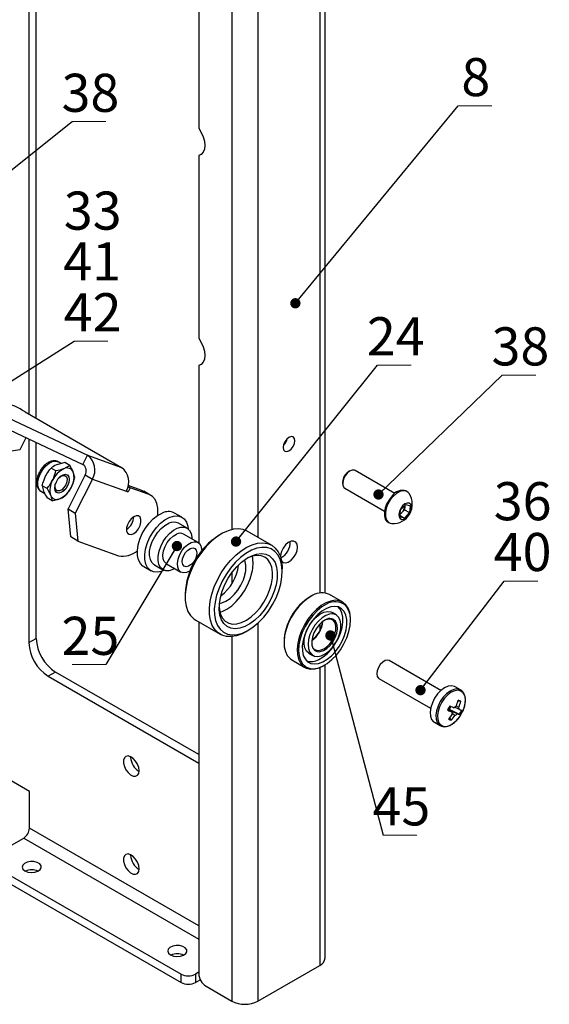
# Model space of a CAD drawing. Units: millimetres. Extents: x 8 to 417, y 0 to 292.
# Drawn here: x 213 to 264, y 133 to 229 of the extents above; entities that cross this region are included whole.
import ezdxf

# ---------------------------------------------------------------- set-up
doc = ezdxf.new("R2010")
doc.units = ezdxf.units.MM
doc.styles.add('SLDTEXTSTYLE1', font='TXT', dxfattribs={"width": 0.7})
doc.dimstyles.new('SLDDIMSTYLE1', dxfattribs={"dimtxt": 0.18, "dimasz": 1, "dimexe": 0, "dimexo": 0.0625, "dimgap": 0, "dimtad": 0, "dimtih": 1, "dimtoh": 1, "dimdec": 0, "dimrnd": 1e-09, "dimzin": 0, "dimdsep": 46, "dimtxsty": 'Standard', "dimblk1": 'DOT', "dimblk2": 'DOT', "dimsah": 1, "dimcen": 0.09, "dimadec": 0, "dimazin": 0, "dimtfac": 1, "dimtdec": 0, "dimtofl": 0, "dimtmove": 0, "dimatfit": 3, "dimldrblk": 'DOT', "dimfxl": 0, "dimfrac": 2, "dimtolj": 1, "dimtzin": 0, "dimarcsym": 0})

# ---------------------------------------------------------------- blocks, each defined once
blk = doc.blocks.new('SW_NOTE_0_7')
at = {"color": 0, "linetype": 'Continuous', "lineweight": 0}
for p, q in [((0, 0), (3.272, 0)), ((3.272, 0), (0, 0)), ((0, 0), (3.272, 0)), ((3.272, 0), (0, 0)), ((0, 0), (3.272, 0)), ((3.272, 0), (0, 0))]:
    blk.add_line(p, q, dxfattribs=at)
at = {"color": 0, "linetype": 'Continuous', "lineweight": 0, "insert": (1.71, 4.649), "char_height": 3.704, "attachment_point": 2, "style": 'SLDTEXTSTYLE1'}
blk.add_mtext('8', dxfattribs=at)
blk = doc.blocks.new('_Dot')
at = {"color": 0, "linetype": 'ByBlock', "lineweight": -2}
blk.add_line((-0.5, 0), (-1, 0), dxfattribs=at)
at = {"color": 0, "linetype": 'ByBlock', "const_width": 0.5}
blk.add_lwpolyline([(-0.25, 0, 1), (0.25, 0, 1)], format="xyb", close=True, dxfattribs=at)
blk = doc.blocks.new('SW_NOTE_0_24')
at = {"color": 0, "linetype": 'Continuous', "lineweight": 0}
for p, q in [((0, 0), (3.272, 0)), ((3.272, 0), (0, 0)), ((0, 0), (3.272, 0)), ((3.272, 0), (0, 0)), ((0, 0), (3.272, 0)), ((3.272, 0), (0, 0))]:
    blk.add_line(p, q, dxfattribs=at)
at = {"color": 0, "linetype": 'Continuous', "lineweight": 0, "insert": (1.783, 4.649), "char_height": 3.7042, "attachment_point": 2, "style": 'SLDTEXTSTYLE1'}
blk.add_mtext('24', dxfattribs=at)
blk = doc.blocks.new('SW_NOTE_0_25')
at = {"color": 0, "linetype": 'Continuous', "lineweight": 0}
for p, q in [((-3.272, 0), (0, 0)), ((0, 0), (-3.272, 0)), ((-3.272, 0), (0, 0)), ((0, 0), (-3.272, 0)), ((-3.272, 0), (0, 0)), ((0, 0), (-3.272, 0))]:
    blk.add_line(p, q, dxfattribs=at)
at = {"color": 0, "linetype": 'Continuous', "lineweight": 0, "insert": (-1.484, 4.649), "char_height": 3.7042, "attachment_point": 2, "style": 'SLDTEXTSTYLE1'}
blk.add_mtext('25', dxfattribs=at)
blk = doc.blocks.new('SW_NOTE_0_26')
at = {"color": 0, "linetype": 'Continuous', "lineweight": 0}
for p, q in [((0, 0), (3.272, 0)), ((3.272, 0), (0, 0)), ((0, 0), (3.272, 0)), ((3.272, 0), (0, 0)), ((0, 0), (3.272, 0)), ((3.272, 0), (0, 0))]:
    blk.add_line(p, q, dxfattribs=at)
at = {"color": 0, "linetype": 'Continuous', "lineweight": 0, "insert": (1.788, 4.649), "char_height": 3.7042, "attachment_point": 2, "style": 'SLDTEXTSTYLE1'}
blk.add_mtext('45', dxfattribs=at)
blk = doc.blocks.new('SW_NOTE_0_27')
at = {"color": 0, "linetype": 'Continuous', "lineweight": 0}
for p, q in [((0, 0), (3.272, 0)), ((3.272, 0), (0, 0)), ((0, 0), (3.272, 0)), ((3.272, 0), (0, 0)), ((0, 0), (3.272, 0)), ((3.272, 0), (0, 0))]:
    blk.add_line(p, q, dxfattribs=at)
at = {"color": 0, "linetype": 'Continuous', "lineweight": 0, "char_height": 3.7042, "attachment_point": 2, "style": 'SLDTEXTSTYLE1'}
for s, insert in [('36', (1.788, 9.636)), ('40', (1.783, 4.697))]:
    blk.add_mtext(s, dxfattribs=dict(at, insert=insert))
blk = doc.blocks.new('SW_NOTE_0_28')
at = {"color": 0, "linetype": 'Continuous', "lineweight": 0}
for p, q in [((0, 0), (3.272, 0)), ((3.272, 0), (0, 0)), ((0, 0), (3.272, 0)), ((3.272, 0), (0, 0)), ((0, 0), (3.272, 0)), ((3.272, 0), (0, 0))]:
    blk.add_line(p, q, dxfattribs=at)
at = {"color": 0, "linetype": 'Continuous', "lineweight": 0, "insert": (1.788, 4.649), "char_height": 3.7042, "attachment_point": 2, "style": 'SLDTEXTSTYLE1'}
blk.add_mtext('38', dxfattribs=at)
blk = doc.blocks.new('SW_NOTE_0_29')
at = {"color": 0, "linetype": 'Continuous', "lineweight": 0}
for p, q in [((0, 0), (3.272, 0)), ((3.272, 0), (0, 0)), ((0, 0), (3.272, 0)), ((3.272, 0), (0, 0)), ((0, 0), (3.272, 0)), ((3.272, 0), (0, 0))]:
    blk.add_line(p, q, dxfattribs=at)
at = {"color": 0, "linetype": 'Continuous', "lineweight": 0, "insert": (1.788, 4.649), "char_height": 3.7042, "attachment_point": 2, "style": 'SLDTEXTSTYLE1'}
blk.add_mtext('38', dxfattribs=at)
blk = doc.blocks.new('SW_NOTE_0_39')
at = {"color": 0, "linetype": 'Continuous', "lineweight": 0}
for p, q in [((0, 0), (3.272, 0)), ((3.272, 0), (0, 0)), ((0, 0), (3.272, 0)), ((3.272, 0), (0, 0)), ((0, 0), (3.272, 0)), ((3.272, 0), (0, 0))]:
    blk.add_line(p, q, dxfattribs=at)
at = {"color": 0, "linetype": 'Continuous', "lineweight": 0, "char_height": 3.7042, "attachment_point": 2, "style": 'SLDTEXTSTYLE1'}
for s, insert in [('33', (1.792, 14.543)), ('41', (1.738, 9.604)), ('42', (1.783, 4.665))]:
    blk.add_mtext(s, dxfattribs=dict(at, insert=insert))

msp = doc.modelspace()

# ---------------------------------------------------------------- linework, layer by layer
at = {"color": 7, "linetype": 'Continuous', "lineweight": 25}
for p, q in [((241.726, 245.127), (241.726, 173.342)), ((242.248, 173.348), (242.248, 244.826)), ((214.182, 190.336), (214.182, 242.765)), ((213.475, 241.695), (213.475, 190.744)), ((229.974, 240.864), (229.974, 218.511)), ((233.194, 239.822), (233.194, 179.512)), ((235.711, 239.822), (235.711, 178.76)), ((230.298, 216.045), (229.974, 215.858)), ((229.974, 215.858), (229.974, 198.098)), ((230.298, 195.632), (229.974, 195.445)), ((229.974, 195.445), (229.974, 178.218)), ((206.134, 192.867), (219.178, 186.733)), ((205.688, 191.976), (218.733, 185.842)), ((213.125, 190.946), (222.473, 185.55)), ((212.623, 187.288), (213.201, 188.443)), ((213.475, 188.314), (213.475, 168.516)), ((214.182, 168.924), (214.182, 187.982)), ((200.945, 185.617), (212.623, 187.288)), ((218.733, 185.842), (219.178, 186.733)), ((219.178, 186.733), (222.473, 185.55)), ((216.971, 186.016), (216.193, 185.812)), ((216.63, 185.927), (216.354, 186.086)), ((217.444, 185.743), (216.877, 185.418)), ((217.444, 185.743), (216.971, 186.016)), ((216.1, 185.214), (215.627, 185.487)), ((218.937, 184.828), (217.28, 181.513)), ((217.93, 184.556), (217.792, 185.089)), ((218.937, 184.828), (219.644, 184.42)), ((244.658, 185.204), (244.528, 185.128)), ((249.024, 183.022), (245.158, 185.253)), ((215.243, 183.499), (214.77, 183.772)), ((214.77, 183.772), (214.908, 183.239)), ((219.644, 184.42), (217.987, 181.105)), ((219.644, 184.42), (222.939, 183.236)), ((224.445, 183.319), (223.129, 183.792)), ((243.951, 184.13), (243.951, 183.979)), ((214.688, 183.199), (215.032, 183.001)), ((215.243, 183.499), (215.591, 182.845)), ((223.122, 183.171), (222.939, 183.236)), ((222.954, 183.268), (223.122, 183.171)), ((223.107, 183.693), (223.321, 183.569)), ((223.321, 183.569), (223.122, 183.171)), ((225.152, 182.911), (223.321, 183.569)), ((225.152, 182.911), (224.445, 183.319)), ((224.445, 183.319), (224.626, 183.235)), ((225.334, 182.827), (224.626, 183.235)), ((244.158, 183.521), (248.024, 181.29)), ((250.206, 183.205), (250.117, 183.257)), ((215.729, 182.312), (215.256, 182.585)), ((215.729, 182.312), (216.507, 182.516)), ((249.588, 181.426), (250.091, 181.957)), ((250.007, 181.868), (249.997, 181.773)), ((250.091, 181.957), (250.523, 181.823)), ((217.28, 181.513), (217.987, 181.105)), ((217.539, 178.791), (217.28, 181.513)), ((217.987, 181.105), (218.246, 178.383)), ((228.344, 180.704), (227.637, 181.112)), ((249.516, 180.762), (249.588, 181.426)), ((249.709, 181.176), (249.542, 181)), ((249.961, 181.441), (249.709, 181.176)), ((250.451, 181.158), (249.948, 180.628)), ((249.997, 181.773), (249.961, 181.441)), ((249.961, 181.441), (250.451, 181.158)), ((250.523, 181.823), (250.451, 181.158)), ((228.836, 179.65), (228.011, 180.127)), ((248.367, 180.226), (248.456, 180.174)), ((249.948, 180.628), (249.516, 180.762)), ((249.528, 180.87), (249.948, 180.628)), ((229.917, 178.257), (228.503, 179.073)), ((232.191, 179.101), (231.956, 178.965)), ((237.049, 177.988), (234.692, 179.349)), ((218.246, 178.383), (217.539, 178.791)), ((218.246, 178.383), (222.182, 176.969)), ((226.836, 176.186), (228.25, 175.37)), ((224.637, 175.916), (225.344, 175.508)), ((225.678, 176.085), (226.503, 175.609)), ((233.194, 175.304), (233.194, 174.226)), ((238.085, 175.427), (238.085, 175.699)), ((228.657, 173.25), (228.657, 172.978)), ((243.958, 172.46), (242.686, 173.195)), ((243.329, 171.207), (242.938, 171.432)), ((229.692, 170.688), (232.049, 169.328)), ((229.974, 170.526), (229.974, 136.347)), ((235.711, 170.399), (235.711, 133.672)), ((234.55, 169.576), (234.785, 169.712)), ((241.726, 170.335), (241.726, 169.661)), ((213.475, 168.516), (214.182, 168.924)), ((233.194, 169.105), (233.194, 133.672)), ((240.672, 167.506), (241.063, 167.28)), ((239.019, 166.844), (240.292, 166.109)), ((253.503, 163.871), (248.476, 166.773)), ((216.068, 165.658), (215.361, 165.25)), ((229.974, 157.63), (216.068, 165.658)), ((241.726, 166.096), (241.726, 137.144)), ((242.248, 137.871), (242.248, 166.362)), ((215.361, 165.25), (229.974, 156.814)), ((247.476, 165.041), (252.503, 162.139)), ((255.417, 163.921), (254.869, 164.237)), ((255.42, 162.821), (255.137, 162.81)), ((254.33, 162.032), (254.227, 162.069)), ((254.33, 162.032), (254.474, 162.32)), ((255.292, 161.535), (254.33, 162.032)), ((254.502, 160.984), (254.366, 161.223)), ((252.869, 160.773), (253.417, 160.456)), ((213.522, 154.063), (205.824, 158.507)), ((223.363, 157.364), (223.365, 157.429)), ((213.522, 150.481), (213.522, 154.063)), ((229.974, 140.984), (213.522, 150.481)), ((209.869, 147.735), (212.971, 149.526)), ((212.971, 149.526), (229.974, 139.71)), ((223.363, 147.838), (223.365, 147.902)), ((209.869, 146.919), (228.254, 136.306)), ((209.869, 146.102), (228.254, 135.489)), ((235.711, 133.672), (241.726, 137.144)), ((228.254, 135.489), (228.254, 136.306)), ((229.974, 136.482), (229.668, 136.306)), ((229.668, 136.306), (229.668, 135.489)), ((229.668, 135.489), (230.126, 135.754)), ((230.681, 135.122), (233.194, 133.672))]:
    msp.add_line(p, q, dxfattribs=at)
at = {"color": 7, "linetype": 'Continuous', "lineweight": 25, "flags": 128}
for points in [[(229.974, 218.511), (230.221, 218.108), (230.408, 217.68), (230.524, 217.251), (230.564, 216.845), (230.524, 216.484), (230.408, 216.189), (230.221, 215.977), (229.974, 215.858)], [(229.974, 198.098), (230.221, 197.695), (230.408, 197.266), (230.524, 196.837), (230.564, 196.431), (230.524, 196.07), (230.408, 195.776), (230.221, 195.563), (229.974, 195.445)], [(239.308, 188.143), (239.265, 188.368), (239.142, 188.509), (238.959, 188.545), (238.742, 188.47), (238.526, 188.295), (238.342, 188.047), (238.22, 187.765), (238.177, 187.49), (238.22, 187.265), (238.342, 187.124), (238.526, 187.088), (238.742, 187.163), (238.959, 187.338), (239.142, 187.586), (239.265, 187.868), (239.308, 188.143)], [(214.606, 184.971), (214.84, 185.36), (215.125, 185.695), (215.439, 185.953), (215.759, 186.113), (216.062, 186.164), (216.324, 186.102), (216.354, 186.086)], [(214.688, 183.199), (214.608, 183.255), (214.441, 183.475), (214.354, 183.781), (214.353, 184.152), (214.439, 184.558), (214.606, 184.971)], [(217.241, 183.769), (217.055, 183.476), (216.826, 183.243), (216.581, 183.096), (216.348, 183.055), (216.158, 183.123), (216.031, 183.293), (215.985, 183.545), (216.023, 183.847), (216.143, 184.164), (216.328, 184.457), (216.557, 184.691), (216.803, 184.837), (217.035, 184.879), (217.226, 184.81), (217.352, 184.64), (217.399, 184.389), (217.36, 184.086), (217.241, 183.769)], [(217.186, 184.836), (217.22, 184.814), (217.346, 184.643), (217.393, 184.392), (217.354, 184.09), (217.235, 183.773), (217.05, 183.48), (216.82, 183.246), (216.575, 183.1), (216.342, 183.058), (216.186, 183.104)], [(216.369, 184.507), (216.542, 184.659), (216.771, 184.767), (216.974, 184.761), (217.121, 184.641), (217.189, 184.427), (217.168, 184.15), (217.061, 183.853)], [(244.388, 184.986), (244.181, 184.714), (244.031, 184.403), (243.957, 184.09), (243.968, 183.812), (244.062, 183.605), (244.158, 183.521)], [(245.158, 185.253), (245.089, 185.283), (244.872, 185.289), (244.628, 185.185), (244.388, 184.986)], [(217.061, 183.853), (216.884, 183.582), (216.664, 183.376), (216.435, 183.269), (216.232, 183.275), (216.085, 183.395), (216.017, 183.609), (216.038, 183.885), (216.062, 183.975)], [(225.997, 180.878), (226.014, 181.044), (226.011, 181.576), (225.919, 182.045), (225.739, 182.433), (225.48, 182.726), (225.152, 182.911)], [(250.416, 183.003), (250.314, 183.125), (250.085, 183.258), (249.806, 183.283), (249.494, 183.2), (249.171, 183.014), (248.859, 182.737)], [(248.769, 182.789), (248.489, 182.441), (248.261, 182.046), (248.099, 181.629), (248.015, 181.221), (248.015, 180.848), (248.098, 180.535), (248.259, 180.305), (248.367, 180.226)], [(248.859, 182.737), (248.579, 182.39), (248.35, 181.994), (248.188, 181.578), (248.105, 181.169), (248.104, 180.796), (248.188, 180.484), (248.349, 180.253), (248.577, 180.121), (248.737, 180.093)], [(249.783, 181.816), (249.593, 181.563), (249.46, 181.273), (249.402, 180.986), (249.428, 180.74), (249.534, 180.569), (249.706, 180.495), (249.919, 180.529), (250.147, 180.666), (250.357, 180.888), (250.521, 181.164), (250.618, 181.458), (250.634, 181.729), (250.567, 181.941), (250.426, 182.065), (250.23, 182.086), (250.006, 181.999), (249.783, 181.816)], [(249.997, 181.773), (250.001, 181.847), (250.001, 181.861)], [(224.637, 175.916), (224.56, 175.966), (224.307, 176.22), (224.128, 176.568), (224.032, 176.995), (224.022, 177.485), (224.099, 178.017), (224.259, 178.569), (224.496, 179.119), (224.801, 179.645), (225.16, 180.124), (225.558, 180.537), (225.981, 180.867), (226.41, 181.101)], [(223.222, 179.049), (223.436, 179.035), (223.679, 179.13), (223.92, 179.323), (224.131, 179.591), (224.285, 179.9), (224.365, 180.215), (224.361, 180.496), (224.273, 180.71), (224.112, 180.831), (223.898, 180.845), (223.655, 180.75), (223.414, 180.557), (223.204, 180.289), (223.049, 179.98), (222.969, 179.665), (222.973, 179.384), (223.061, 179.17), (223.222, 179.049)], [(226.636, 175.548), (226.36, 175.441), (225.954, 175.368), (225.585, 175.408), (225.267, 175.557), (225.014, 175.811), (224.835, 176.159), (224.739, 176.587), (224.729, 177.077), (224.806, 177.609), (224.966, 178.161), (225.203, 178.711), (225.508, 179.236), (225.867, 179.715), (226.266, 180.128), (226.688, 180.459), (227.117, 180.693), (227.117, 180.693)], [(225.678, 176.085), (225.658, 176.097), (225.433, 176.305), (225.278, 176.603), (225.202, 176.976), (225.208, 177.406), (225.296, 177.872), (225.462, 178.349), (225.697, 178.814), (225.99, 179.243), (226.326, 179.615), (226.687, 179.912), (227.057, 180.118)], [(227.117, 180.693), (227.535, 180.821), (227.925, 180.838), (228.27, 180.743), (228.557, 180.54), (228.774, 180.237), (228.912, 179.847), (228.955, 179.566)], [(227.653, 175.715), (227.457, 175.618), (227.098, 175.512), (226.768, 175.513), (226.483, 175.62), (226.258, 175.828), (226.103, 176.127), (226.027, 176.5), (226.033, 176.93), (226.121, 177.395), (226.287, 177.872), (226.522, 178.337), (226.815, 178.767), (227.151, 179.139), (227.512, 179.436), (227.882, 179.642)], [(226.836, 176.186), (226.814, 176.2), (226.627, 176.393), (226.517, 176.678), (226.493, 177.033), (226.556, 177.433), (226.701, 177.847), (226.919, 178.245), (227.192, 178.598), (227.5, 178.879), (227.821, 179.067)], [(227.882, 179.642), (228.24, 179.747), (228.57, 179.746), (228.855, 179.639), (229.081, 179.431), (229.236, 179.133), (229.312, 178.759), (229.319, 178.602)], [(234.692, 179.349), (234.297, 179.514), (233.839, 179.582), (233.342, 179.543), (232.818, 179.398), (232.279, 179.15), (231.739, 178.806), (231.209, 178.373), (230.702, 177.861), (230.23, 177.282), (229.804, 176.651), (229.434, 175.981), (229.129, 175.289), (228.895, 174.59), (228.739, 173.901), (228.664, 173.239), (228.671, 172.618), (228.761, 172.054), (228.931, 171.559), (229.178, 171.145), (229.495, 170.822), (229.692, 170.688)], [(229.125, 175.477), (229.092, 175.457), (228.774, 175.321), (228.479, 175.296), (228.228, 175.383), (228.041, 175.576), (227.931, 175.861), (227.907, 176.217), (227.97, 176.616), (228.116, 177.031), (228.333, 177.429), (228.606, 177.782), (228.914, 178.062), (229.235, 178.25), (229.235, 178.25)], [(229.235, 178.25), (229.545, 178.332), (229.82, 178.301), (230.041, 178.159), (230.191, 177.918), (230.259, 177.595), (230.261, 177.445)], [(234.55, 169.576), (234.191, 169.39), (233.659, 169.193), (233.147, 169.101), (232.668, 169.115), (232.233, 169.236), (231.852, 169.461), (231.535, 169.784), (231.288, 170.198), (231.118, 170.693), (231.028, 171.257), (231.021, 171.878), (231.096, 172.541), (231.252, 173.229), (231.486, 173.928), (231.791, 174.62), (232.161, 175.29), (232.587, 175.922), (233.059, 176.5), (233.566, 177.012), (234.096, 177.445), (234.636, 177.79), (235.175, 178.037), (235.699, 178.182), (236.196, 178.221), (236.654, 178.153), (237.063, 177.98), (237.413, 177.705), (237.696, 177.336), (237.905, 176.88), (238.036, 176.349), (238.084, 175.754), (238.085, 175.699)], [(239.567, 177.814), (239.523, 178.097), (239.393, 178.298), (239.194, 178.396), (238.945, 178.378), (238.674, 178.248), (238.411, 178.019), (238.184, 177.716), (238.017, 177.372), (237.929, 177.025), (237.918, 176.843)], [(229.174, 177.675), (229.409, 177.726), (229.604, 177.666), (229.736, 177.504), (229.79, 177.258), (229.758, 176.959), (229.645, 176.642), (229.464, 176.345), (229.238, 176.105), (228.992, 175.951), (228.758, 175.9), (228.563, 175.96), (228.431, 176.122), (228.377, 176.368), (228.409, 176.668), (228.522, 176.985), (228.702, 177.281), (228.929, 177.521), (229.174, 177.675)], [(237.944, 174.245), (238.056, 174.91), (238.083, 175.538), (238.025, 176.114), (237.883, 176.622), (237.66, 177.051), (237.364, 177.388), (237, 177.625), (236.579, 177.756), (236.111, 177.777), (235.61, 177.688), (235.086, 177.491), (234.555, 177.191), (234.03, 176.796), (233.525, 176.316), (233.052, 175.764), (232.624, 175.154), (232.252, 174.502), (231.945, 173.824), (231.712, 173.138), (231.559, 172.463), (231.489, 171.815), (231.505, 171.211), (231.605, 170.666), (231.788, 170.196), (232.049, 169.812), (232.38, 169.524), (232.774, 169.34), (233.219, 169.264), (233.706, 169.298), (234.22, 169.441), (234.749, 169.691), (235.278, 170.039), (235.795, 170.478), (236.286, 170.995), (236.738, 171.578), (237.139, 172.212), (237.48, 172.879), (237.75, 173.563), (237.944, 174.245)], [(237.493, 174.142), (237.31, 173.508), (237.05, 172.874), (236.722, 172.26), (236.334, 171.684), (235.9, 171.164), (235.432, 170.716), (234.944, 170.352), (234.451, 170.086), (233.968, 169.923), (233.51, 169.87), (233.091, 169.928), (232.724, 170.095), (232.419, 170.367), (232.185, 170.734), (232.031, 171.185), (231.961, 171.708), (231.976, 172.286), (232.077, 172.902), (232.26, 173.536), (232.519, 174.17), (232.848, 174.784), (233.235, 175.36), (233.67, 175.88), (234.138, 176.328), (234.626, 176.691), (235.119, 176.958), (235.601, 177.12), (236.059, 177.173), (236.478, 177.115), (236.846, 176.948), (237.151, 176.677), (237.384, 176.31), (237.538, 175.858), (237.609, 175.335), (237.593, 174.758), (237.493, 174.142)], [(238.014, 176.47), (238.017, 176.465), (238.184, 176.314), (238.411, 176.274), (238.674, 176.349), (238.945, 176.531), (239.194, 176.801), (239.393, 177.128), (239.523, 177.479), (239.567, 177.814)], [(237.031, 174.226), (237.125, 174.806), (237.136, 175.349), (237.064, 175.838), (236.911, 176.256), (236.682, 176.591), (236.385, 176.832), (236.028, 176.971), (235.624, 177.003), (235.186, 176.928), (234.727, 176.747), (234.664, 176.715)], [(231.98, 172.323), (232.218, 172.373), (232.622, 172.546), (233.028, 172.821), (233.417, 173.186), (233.771, 173.624), (234.073, 174.114), (234.31, 174.635), (234.469, 175.16)], [(232.034, 171.479), (232.255, 171.554), (232.719, 171.785), (233.181, 172.111), (233.626, 172.522), (234.04, 173.004), (234.41, 173.543), (234.724, 174.12), (234.972, 174.717), (235.146, 175.315)], [(231.959, 172.03), (231.988, 171.714), (232.101, 171.259), (232.293, 170.881), (232.557, 170.592), (232.885, 170.401), (233.267, 170.315), (233.69, 170.337), (234.14, 170.465), (234.604, 170.696), (235.066, 171.023), (235.512, 171.433), (235.926, 171.916), (236.296, 172.454), (236.61, 173.031), (236.858, 173.628), (237.031, 174.226)], [(241.062, 173.124), (240.597, 172.851), (240.141, 172.487), (239.707, 172.044), (239.31, 171.535), (238.963, 170.978), (238.676, 170.39), (238.459, 169.79), (238.32, 169.197), (238.261, 168.631), (238.286, 168.11), (238.394, 167.649), (238.58, 167.265), (238.84, 166.97), (239.019, 166.844)], [(242.335, 172.389), (241.87, 172.116), (241.413, 171.752), (240.98, 171.309), (240.583, 170.8), (240.236, 170.243), (239.949, 169.655), (239.732, 169.055), (239.593, 168.463), (239.534, 167.896), (239.559, 167.375), (239.667, 166.915), (239.853, 166.531), (240.113, 166.235), (240.437, 166.038), (240.815, 165.944), (241.236, 165.959), (241.685, 166.08), (242.148, 166.304), (242.161, 166.311)], [(242.4, 172.264), (241.934, 171.989), (241.478, 171.621), (241.046, 171.172), (240.653, 170.657), (240.313, 170.094), (240.037, 169.502), (239.834, 168.901), (239.712, 168.312), (239.674, 167.754), (239.722, 167.248), (239.855, 166.809), (240.067, 166.453), (240.352, 166.192), (240.393, 166.167)], [(244.718, 170.74), (244.714, 170.94), (244.648, 171.432), (244.5, 171.856), (244.276, 172.197), (243.983, 172.445), (243.631, 172.591), (243.23, 172.631), (242.793, 172.563), (242.335, 172.389)], [(242.371, 171.841), (241.946, 171.587), (241.531, 171.243), (241.141, 170.822), (240.792, 170.341), (240.496, 169.817), (240.266, 169.272), (240.11, 168.725), (240.035, 168.198), (240.042, 167.712), (240.132, 167.284), (240.301, 166.931), (240.544, 166.668), (240.849, 166.503), (241.207, 166.444), (241.602, 166.492), (242.021, 166.646), (242.446, 166.9), (242.861, 167.244), (243.251, 167.665), (243.6, 168.146), (243.896, 168.67), (244.126, 169.215), (244.282, 169.762), (244.357, 170.289), (244.35, 170.775), (244.26, 171.203), (244.09, 171.555), (243.848, 171.819), (243.543, 171.984), (243.185, 172.043), (242.79, 171.995), (242.371, 171.841)], [(240.672, 167.506), (240.446, 167.703), (240.287, 167.999), (240.209, 168.375), (240.218, 168.809), (240.312, 169.28), (240.486, 169.76), (240.732, 170.224), (241.035, 170.648), (241.38, 171.009), (241.748, 171.286), (242.119, 171.465), (242.473, 171.537), (242.791, 171.497), (242.938, 171.432)], [(241.284, 166.002), (241.534, 166.051), (241.992, 166.223), (242.457, 166.498), (242.914, 166.866), (243.346, 167.315), (243.739, 167.83), (244.079, 168.393), (244.355, 168.985), (244.558, 169.586), (244.68, 170.175), (244.718, 170.733), (244.67, 171.239), (244.537, 171.678), (244.325, 172.034), (244.219, 172.15)], [(241.63, 166.872), (242.055, 167.126), (242.47, 167.47), (242.86, 167.89), (243.209, 168.372), (243.505, 168.895), (243.735, 169.441), (243.891, 169.988), (243.966, 170.514), (243.959, 171.001), (243.869, 171.429), (243.7, 171.781), (243.521, 171.991)], [(242.326, 171.163), (241.954, 170.933), (241.595, 170.612), (241.268, 170.217), (240.992, 169.77), (240.78, 169.294), (240.645, 168.816), (240.594, 168.361), (240.628, 167.953), (240.748, 167.615), (240.945, 167.364), (241.21, 167.215), (241.528, 167.175), (241.882, 167.247), (242.253, 167.427), (242.621, 167.704), (242.966, 168.064), (243.269, 168.488), (243.515, 168.953), (243.689, 169.433), (243.783, 169.903), (243.792, 170.338), (243.714, 170.713), (243.555, 171.009), (243.322, 171.211), (243.029, 171.306), (242.69, 171.289), (242.326, 171.163)], [(242.297, 170.74), (241.971, 170.533), (241.661, 170.238), (241.387, 169.876), (241.168, 169.47), (241.019, 169.049), (240.951, 168.641), (240.967, 168.275), (241.067, 167.974), (241.244, 167.76), (241.486, 167.647), (241.689, 167.632)], [(241.292, 167.841), (241.31, 167.831), (241.57, 167.763), (241.871, 167.809), (242.191, 167.963), (242.506, 168.216), (242.793, 168.548), (243.03, 168.934), (243.2, 169.347), (243.291, 169.755), (243.295, 170.128), (243.212, 170.438), (243.049, 170.663), (242.817, 170.785), (242.534, 170.797), (242.221, 170.696), (242.221, 170.696)], [(241.689, 167.632), (241.776, 167.642), (242.095, 167.747), (242.421, 167.954), (242.731, 168.249), (243.005, 168.611), (243.224, 169.017), (243.373, 169.438), (243.441, 169.846), (243.425, 170.212), (243.339, 170.485)], [(248.476, 166.773), (248.32, 166.819), (248.087, 166.777), (247.842, 166.631), (247.613, 166.397), (247.427, 166.104), (247.308, 165.787), (247.269, 165.485), (247.316, 165.233), (247.442, 165.063), (247.476, 165.041)], [(254.869, 164.237), (254.827, 164.259), (254.538, 164.33), (254.207, 164.286), (253.855, 164.13), (253.504, 163.872), (253.176, 163.528), (252.891, 163.12), (252.667, 162.673), (252.52, 162.216), (252.457, 161.776), (252.482, 161.383), (252.595, 161.06), (252.788, 160.828), (252.869, 160.773)], [(255.432, 163.911), (255.375, 163.943), (255.086, 164.013), (254.755, 163.969), (254.403, 163.814), (254.052, 163.556), (253.724, 163.212), (253.439, 162.803), (253.216, 162.357), (253.068, 161.899), (253.005, 161.46), (253.03, 161.066), (253.143, 160.744), (253.336, 160.511), (253.422, 160.454)], [(255.577, 161.749), (255.757, 162.187), (255.86, 162.622), (255.878, 163.026), (255.811, 163.373), (255.662, 163.642), (255.442, 163.816), (255.165, 163.884), (254.846, 163.842), (254.508, 163.692), (254.17, 163.443), (253.854, 163.113), (253.58, 162.72), (253.365, 162.29), (253.223, 161.85), (253.162, 161.428), (253.187, 161.049), (253.296, 160.738), (253.481, 160.515), (253.732, 160.393), (254.032, 160.38), (254.363, 160.477), (254.704, 160.678), (255.034, 160.97), (255.27, 161.249)], [(255.27, 161.249), (255.331, 161.334), (255.577, 161.749)], [(224.188, 156.071), (224.146, 156.383), (224.026, 156.708), (223.841, 157.012), (223.61, 157.263), (223.358, 157.432), (223.114, 157.501), (222.903, 157.464), (222.748, 157.324), (222.666, 157.095), (222.666, 156.804), (222.748, 156.482), (222.903, 156.162), (223.114, 155.881), (223.358, 155.669), (223.61, 155.548), (223.841, 155.531), (224.026, 155.621), (224.146, 155.808), (224.188, 156.071)], [(224.188, 146.545), (224.146, 146.856), (224.026, 147.182), (223.841, 147.486), (223.61, 147.736), (223.358, 147.905), (223.114, 147.975), (222.903, 147.938), (222.748, 147.797), (222.666, 147.569), (222.666, 147.278), (222.748, 146.955), (222.903, 146.636), (223.114, 146.355), (223.358, 146.142), (223.61, 146.021), (223.841, 146.005), (224.026, 146.095), (224.146, 146.282), (224.188, 146.545)], [(213.098, 146.334), (213.381, 146.222), (213.715, 146.177), (214.055, 146.204), (214.354, 146.3), (214.573, 146.453), (214.682, 146.64), (214.666, 146.838), (214.528, 147.019), (214.285, 147.159), (213.972, 147.239), (213.629, 147.248), (213.304, 147.185), (213.04, 147.059), (212.873, 146.886), (212.826, 146.69), (212.904, 146.497), (213.098, 146.334)], [(227.24, 138.17), (227.523, 138.058), (227.857, 138.012), (228.197, 138.04), (228.496, 138.136), (228.715, 138.288), (228.824, 138.476), (228.809, 138.674), (228.67, 138.855), (228.428, 138.995), (228.114, 139.075), (227.771, 139.084), (227.446, 139.021), (227.182, 138.895), (227.015, 138.722), (226.968, 138.526), (227.046, 138.333), (227.24, 138.17)]]:
    msp.add_lwpolyline(points, dxfattribs=at)
at = {"color": 7, "linetype": 'Continuous', "lineweight": 25}
for centre, radius, start, end in [((205.325, 177.44), 15.597, 59.99338, 68.53989), ((237.302, 188.648), 1.309, 313.39423, 346.61114), ((218.136, 185.32), 1.756, 329.1781, 53.59337), ((218.276, 185.223), 0.77, 329.1781, 53.59337), ((217.872, 183.341), 2.302, 115.59525, 155.51409), ((217.187, 184.843), 0.653, 22.09371, 118.38185), ((215.995, 184.581), 1.868, 329.67666, 15.77166), ((221.431, 184.136), 1.756, 329.1781, 53.59337), ((245.163, 184.096), 1.212, 121.61451, 178.39087), ((217.389, 183.352), 1.868, 149.67666, 195.77166), ((216.196, 183.09), 0.653, 202.09371, 298.38185), ((215.512, 184.592), 2.302, 295.59525, 335.51409), ((248.841, 181.972), 1.882, 266.81529, 33.19009), ((249.755, 182.124), 1.189, 72.2837, 145.99987), ((227.034, 179.933), 1.324, 62.92769, 118.12585), ((249.107, 181.738), 0.824, 302.27261, 317.01134), ((248.93, 181.919), 1.077, 316.38609, 352.24725), ((222.185, 180.795), 1.482, 301.5028, 358.50258), ((227.542, 179.181), 1.055, 63.64093, 117.41261), ((228.168, 178.422), 0.732, 62.79478, 118.25876), ((235.756, 172.961), 7.105, 122.33162, 177.67375), ((237.174, 178.242), 1.682, 297.35958, 3.53798), ((222.606, 179.091), 2.164, 258.69924, 310.80677), ((232.332, 175.782), 2.225, 343.75956, 20.20174), ((231.708, 176.191), 3.547, 345.71024, 11.95974), ((229.686, 176.466), 4.17, 305.72543, 354.27994), ((241.94, 171.639), 1.725, 64.38173, 120.57874), ((243.628, 168.417), 5.37, 121.56902, 178.43635), ((243.23, 170.941), 1.562, 50.72583, 122.12575), ((239.467, 170.819), 2.571, 305.25749, 354.74789), ((239.276, 170.929), 2.765, 307.28283, 352.72255), ((242.703, 170.14), 0.724, 28.48206, 124.10143), ((217.569, 168.702), 4.098, 182.60548, 237.39452), ((218.276, 169.11), 4.098, 182.60548, 237.39452), ((240.866, 168.248), 1.574, 255.81671, 299.04507), ((241.075, 167.367), 1.381, 240.36643, 278.68022), ((251.169, 163.753), 4.078, 339.71421, 348.14319), ((254.077, 159.49), 3.593, 68.0346, 72.44097), ((251.429, 163.659), 4.078, 339.71421, 348.14319), ((248.056, 165.256), 6.945, 331.50159, 335.39314), ((260.583, 177.057), 16.424, 246.97792, 248.54523), ((253.737, 162.582), 0.709, 313.70595, 340.79815), ((260.794, 177.479), 16.424, 246.97792, 248.54523), ((254.97, 161.694), 0.401, 168.8887, 202.00166), ((255.193, 161.832), 0.544, 111.4221, 138.39022), ((254.882, 162.095), 0.401, 348.8887, 22.00166), ((255.991, 164.229), 2.324, 252.08866, 257.87682), ((252.441, 163.223), 3.314, 329.36652, 337.52821), ((251.388, 163.617), 3.821, 318.33094, 327.13454), ((255.034, 162.873), 1.963, 246.20253, 254.27303), ((251.648, 163.524), 3.821, 318.33094, 327.13454), ((254.659, 161.957), 0.544, 291.4221, 318.39022), ((255.78, 163.807), 2.324, 252.08866, 257.87682), ((224.992, 157.424), 1.63, 182.09235, 240.3639), ((212.325, 150.536), 1.199, 302.60548, 357.39452), ((224.992, 147.897), 1.63, 182.09235, 240.3639), ((213.758, 145.008), 1.434, 64.87485, 115.12515), ((227.9, 136.844), 1.434, 64.87485, 115.12515), ((241.357, 137.96), 0.895, 294.37466, 354.3052), ((228.961, 137.67), 1.537, 242.60967, 297.39033), ((231.509, 136.417), 1.537, 182.60548, 237.39452), ((228.961, 136.854), 1.537, 242.60967, 297.39033), ((234.453, 136.101), 2.736, 242.60967, 297.39033)]:
    msp.add_arc(centre, radius, start, end, dxfattribs=at)
for points, knots in [([(216.357, 186.084), (216.356, 186.085), (216.282, 186.147), (216.085, 186.192), (215.796, 186.199), (215.494, 186.108), (215.191, 185.933), (214.9, 185.673), (214.658, 185.371), (214.539, 185.153), (214.487, 185.057)], [0, 0, 0, 0, 0.000557, 0.138836, 0.273723, 0.413983, 0.564321, 0.72101, 0.878046, 1, 1, 1, 1]), ([(216.193, 185.812), (216.178, 185.806), (215.952, 185.716), (215.784, 185.597), (215.627, 185.487)], [0, 0, 0, 0, 0.070201, 1, 1, 1, 1]), ([(217.792, 185.089), (217.786, 185.103), (217.703, 185.304), (217.569, 185.531), (217.444, 185.743)], [0, 0, 0, 0, 0.070201, 1, 1, 1, 1]), ([(214.487, 185.057), (214.455, 184.99), (214.365, 184.796), (214.266, 184.462), (214.227, 184.073), (214.275, 183.725), (214.409, 183.448), (214.55, 183.273), (214.659, 183.225), (214.683, 183.215)], [0, 0, 0, 0, 0.095803, 0.276149, 0.459689, 0.647618, 0.806208, 0.956957, 1, 1, 1, 1]), ([(215.093, 184.69), (215.133, 184.767), (215.284, 185.054), (215.482, 185.304), (215.627, 185.487)], [0, 0, 0, 0, 0.268634, 1, 1, 1, 1]), ([(215.776, 184.296), (215.814, 184.374), (215.953, 184.668), (216.038, 184.983), (216.1, 185.214)], [0, 0, 0, 0, 0.268634, 1, 1, 1, 1]), ([(216.877, 185.418), (216.861, 185.411), (216.633, 185.323), (216.356, 185.267), (216.1, 185.214)], [0, 0, 0, 0, 0.0702006, 1, 1, 1, 1]), ([(214.77, 183.772), (214.79, 183.853), (214.868, 184.168), (214.997, 184.468), (215.093, 184.69)], [0, 0, 0, 0, 0.257551, 1, 1, 1, 1]), ([(215.243, 183.499), (215.294, 183.562), (215.496, 183.805), (215.657, 184.087), (215.776, 184.296)], [0, 0, 0, 0, 0.2575513, 1, 1, 1, 1]), ([(217.607, 183.638), (217.644, 183.717), (217.784, 184.01), (217.868, 184.326), (217.93, 184.556)], [0, 0, 0, 0, 0.268634, 1, 1, 1, 1]), ([(214.908, 183.239), (214.914, 183.225), (214.997, 183.024), (215.131, 182.797), (215.256, 182.585)], [0, 0, 0, 0, 0.070201, 1, 1, 1, 1]), ([(215.591, 182.845), (215.597, 182.831), (215.678, 182.631), (215.704, 182.466), (215.729, 182.312)], [0, 0, 0, 0, 0.070201, 1, 1, 1, 1]), ([(216.507, 182.516), (216.522, 182.522), (216.748, 182.612), (216.916, 182.731), (217.073, 182.841)], [0, 0, 0, 0, 0.070201, 1, 1, 1, 1]), ([(217.073, 182.841), (217.125, 182.904), (217.326, 183.148), (217.488, 183.429), (217.607, 183.638)], [0, 0, 0, 0, 0.257551, 1, 1, 1, 1]), ([(255.577, 161.749), (255.612, 161.821), (255.711, 162.031), (255.826, 162.391), (255.893, 162.806), (255.88, 163.195), (255.784, 163.521), (255.633, 163.768), (255.492, 163.86), (255.429, 163.901)], [0, 0, 0, 0, 0.085082, 0.246649, 0.40924, 0.573096, 0.738048, 0.884103, 1, 1, 1, 1]), ([(254.576, 161.772), (254.548, 161.788), (254.416, 161.866), (254.285, 161.944), (254.181, 162.005)], [0, 0, 0, 0, 0.211035, 1, 1, 1, 1]), ([(254.227, 162.069), (254.244, 162.06), (254.492, 161.919), (254.771, 161.762), (255.034, 161.613), (255.065, 161.596)], [0, 0, 0, 0, 0.058209, 0.887229, 1, 1, 1, 1]), ([(255.276, 162.018), (255.245, 162.035), (255.116, 162.108), (254.987, 162.181), (254.89, 162.236)], [0, 0, 0, 0, 0.2445, 1, 1, 1, 1]), ([(255.001, 162.36), (255.054, 162.336), (255.139, 162.298), (255.223, 162.26), (255.254, 162.245)], [0, 0, 0, 0, 0.631847, 1, 1, 1, 1]), ([(253.429, 160.465), (253.47, 160.439), (253.592, 160.361), (253.845, 160.334), (254.159, 160.38), (254.489, 160.521), (254.816, 160.752), (255.083, 161.004), (255.219, 161.192), (255.265, 161.256)], [0, 0, 0, 0, 0.080836, 0.239713, 0.400226, 0.567131, 0.738408, 0.910444, 1, 1, 1, 1]), ([(254.857, 161.451), (254.829, 161.471), (254.747, 161.529), (254.666, 161.587), (254.612, 161.626)], [0, 0, 0, 0, 0.34447, 1, 1, 1, 1])]:
    msp.add_open_spline(points, degree=3, knots=knots, dxfattribs=at)

# ---------------------------------------------------------------- block references
at = {"color": 7, "linetype": 'Continuous', "lineweight": 0}
for name, p in [('SW_NOTE_0_7', (255.18, 220.691)), ('SW_NOTE_0_29', (217.666, 219.164)), ('SW_NOTE_0_39', (217.884, 197.819)), ('SW_NOTE_0_24', (247.328, 195.5)), ('SW_NOTE_0_28', (259.433, 194.518)), ('SW_NOTE_0_27', (259.651, 174.482)), ('SW_NOTE_0_25', (220.938, 166.383)), ('SW_NOTE_0_26', (247.874, 149.807))]:
    msp.add_blockref(name, p, dxfattribs=at)

# ---------------------------------------------------------------- leaders
for points in [[(239.362, 201.504), (255.18, 220.691)], [(203.938, 208.193), (217.666, 219.164)], [(198.575, 185.598), (217.884, 197.819)], [(233.598, 178.342), (247.328, 195.5)], [(247.437, 182.918), (259.433, 194.518)], [(227.858, 177.908), (220.938, 166.383)], [(251.516, 163.9), (259.651, 174.482)], [(242.762, 169.216), (247.874, 149.807)]]:
    msp.add_leader(points, dimstyle='SLDDIMSTYLE1', dxfattribs=at)

doc.saveas('drawing.dxf')
